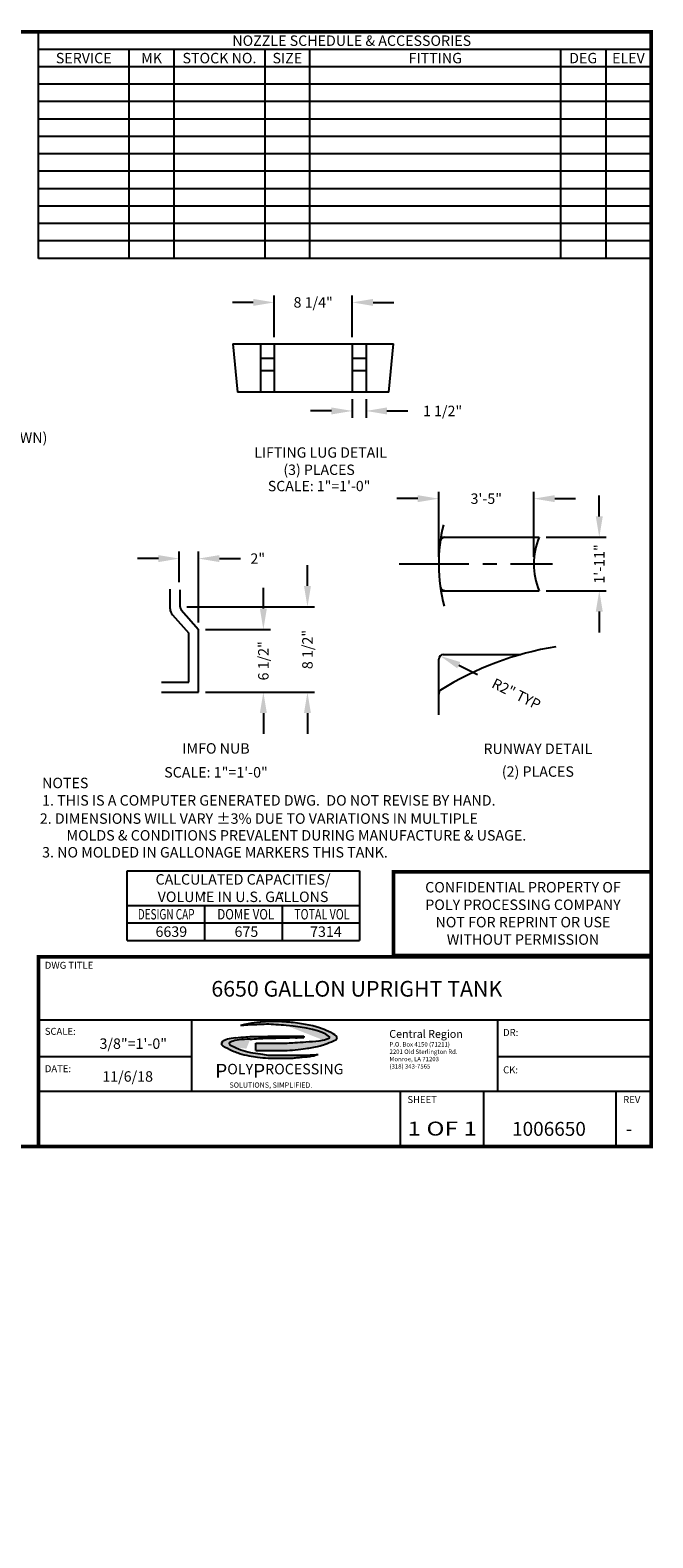
# Model space of a CAD drawing. Extents: x -1 to 493, y -112 to 356.
# Drawn here: x 314 to 493, y -112 to 321 of the extents above; entities that cross this region are included whole.
import ezdxf
from ezdxf.enums import TextEntityAlignment as Align

# ---------------------------------------------------------------- set-up
doc = ezdxf.new("R2010")
doc.units = 0
doc.header["$LTSCALE"] = 16
doc.header["$MEASUREMENT"] = 0
doc.linetypes.add('CENTER', pattern=[2, 1.25, -0.25, 0.25, -0.25])
doc.linetypes.add('HIDDEN', pattern=[0.375, 0.25, -0.125])
doc.layers.get('0').update_dxf_attribs({"linetype": 'CONTINUOUS'})
doc.layers.get('DEFPOINTS').update_dxf_attribs({"linetype": 'CONTINUOUS'})
for name, color, linetype in [('BORDER', 7, 'CONTINUOUS'), ('CENTER', 5, 'CENTER'), ('DIM', 1, 'CONTINUOUS'), ('HATCH', 152, 'CONTINUOUS'), ('HIDDEN', 7, 'HIDDEN'), ('LEGEND', 7, 'CONTINUOUS'), ('SCHEDULE', 7, 'CONTINUOUS')]:
    doc.layers.add(name, color=color, linetype=linetype)
doc.styles.get("Standard").update_dxf_attribs({"font": 'TXT', "height": 3})
doc.styles.add('UNIV', font='arialbd.ttf')
doc.dimstyles.get("Standard").update_dxf_attribs({"dimtxt": 0.18, "dimasz": 0.18, "dimexe": 0.18, "dimexo": 0.0625, "dimgap": 0.09, "dimtad": 0, "dimtih": 1, "dimtoh": 1, "dimdec": 4, "dimzin": 0, "dimdsep": 46, "dimtxsty": 'Standard', "dimcen": 0.09, "dimadec": 0, "dimazin": 0, "dimtfac": 1, "dimtdec": 4, "dimtofl": 0, "dimtmove": 0, "dimatfit": 3, "dimfxl": 1, "dimtolj": 1, "dimtzin": 0, "dimarcsym": 0})

# ---------------------------------------------------------------- blocks, each defined once
blk = doc.blocks.new('BORDER')
for p, q in [((1, 1), (0, 1)), ((0, 1), (0, 0)), ((1, 0), (1, 1)), ((0, 0), (1, 0))]:
    blk.add_line(p, q)
blk = doc.blocks.new('*D22')
at = {"color": 0, "linetype": 'ByBlock', "transparency": 16777216}
blk.add_line((437.71, 157.82), (443.08, 155.14), dxfattribs=at)
blk.add_solid([(438.16, 158.71), (437.26, 156.92), (432.34, 160.5)], dxfattribs=at)
at = {"layer": 'DEFPOINTS', "color": 0, "linetype": 'ByBlock', "transparency": 16777216}
for p in [(431.15, 161.09), (432.34, 160.5)]:
    blk.add_point(p, dxfattribs=at)
at = {"color": 0, "linetype": 'ByBlock', "transparency": 16777216, "insert": (454.26, 149.56), "char_height": 3, "attachment_point": 5, "rotation": 333.4772}
blk.add_mtext('\\A1;R2" TYP', dxfattribs=at)
blk = doc.blocks.new('*D2')
at = {"color": 0, "linetype": 'ByBlock', "transparency": 16777216}
for p, q in [((430.98, 169.27), (430.98, 188.02)), ((458.31, 169.27), (458.31, 188.02)), ((424.98, 186.02), (418.98, 186.02)), ((464.31, 186.02), (470.31, 186.02))]:
    blk.add_line(p, q, dxfattribs=at)
for points in [[(424.98, 187.02), (424.98, 185.02), (430.98, 186.02)], [(464.31, 187.02), (464.31, 185.02), (458.31, 186.02)]]:
    blk.add_solid(points, dxfattribs=at)
at = {"layer": 'DEFPOINTS', "color": 0, "linetype": 'ByBlock', "transparency": 16777216}
for p in [(458.31, 186.02), (430.98, 167.27), (458.31, 167.27)]:
    blk.add_point(p, dxfattribs=at)
at = {"color": 0, "linetype": 'ByBlock', "transparency": 16777216, "insert": (444.65, 186.02), "char_height": 3, "attachment_point": 5}
blk.add_mtext('\\A1;3\'-5"', dxfattribs=at)
blk = doc.blocks.new('*D3')
at = {"color": 0, "linetype": 'ByBlock', "transparency": 16777216}
for p, q in [((463.85, 224.89), (463.85, 230.89)), ((448.54, 218.89), (465.85, 218.89)), ((448.54, 203.55), (465.85, 203.55)), ((463.85, 197.55), (463.85, 191.55))]:
    blk.add_line(p, q, dxfattribs=at)
for points in [[(462.85, 224.89), (464.85, 224.89), (463.85, 218.89)], [(462.85, 197.55), (464.85, 197.55), (463.85, 203.55)]]:
    blk.add_solid(points, dxfattribs=at)
at = {"layer": 'DEFPOINTS', "color": 0, "linetype": 'ByBlock', "transparency": 16777216}
for p in [(446.54, 218.89), (446.54, 203.55), (463.85, 203.55)]:
    blk.add_point(p, dxfattribs=at)
at = {"color": 0, "linetype": 'ByBlock', "transparency": 16777216, "insert": (463.85, 211.22), "char_height": 3, "attachment_point": 5, "rotation": 90}
blk.add_mtext('\\A1;1\'-11"', dxfattribs=at)
blk = doc.blocks.new('*D4')
at = {"color": 0, "linetype": 'ByBlock', "transparency": 16777216}
for p, q in [((356.45, 162.08), (356.45, 170.81)), ((362, 150.46), (362, 170.81)), ((350.45, 168.81), (344.45, 168.81)), ((368, 168.81), (374, 168.81))]:
    blk.add_line(p, q, dxfattribs=at)
for points in [[(350.45, 169.81), (350.45, 167.81), (356.45, 168.81)], [(368, 169.81), (368, 167.81), (362, 168.81)]]:
    blk.add_solid(points, dxfattribs=at)
at = {"layer": 'DEFPOINTS', "color": 0, "linetype": 'ByBlock', "transparency": 16777216}
for p in [(356.45, 168.81), (356.45, 160.08), (362, 148.46)]:
    blk.add_point(p, dxfattribs=at)
at = {"color": 0, "linetype": 'ByBlock', "transparency": 16777216, "insert": (379, 168.81), "char_height": 3, "attachment_point": 5}
blk.add_mtext('\\A1;2"', dxfattribs=at)
blk = doc.blocks.new('*D5')
at = {"color": 0, "linetype": 'ByBlock', "transparency": 16777216}
for p, q in [((380, 204.91), (380, 210.91)), ((345.39, 198.91), (382, 198.91)), ((350.73, 174.41), (382, 174.41)), ((380, 168.41), (380, 162.41))]:
    blk.add_line(p, q, dxfattribs=at)
for points in [[(379, 204.91), (381, 204.91), (380, 198.91)], [(379, 168.41), (381, 168.41), (380, 174.41)]]:
    blk.add_solid(points, dxfattribs=at)
at = {"layer": 'DEFPOINTS', "color": 0, "linetype": 'ByBlock', "transparency": 16777216}
for p in [(343.39, 198.91), (380, 198.91), (348.73, 174.41)]:
    blk.add_point(p, dxfattribs=at)
at = {"color": 0, "linetype": 'ByBlock', "transparency": 16777216, "insert": (380, 186.66), "char_height": 3, "attachment_point": 5, "rotation": 90}
blk.add_mtext('\\A1;8 1/2"', dxfattribs=at)
blk = doc.blocks.new('*D6')
at = {"color": 0, "linetype": 'ByBlock', "transparency": 16777216}
for p, q in [((367.34, 198.41), (367.34, 204.41)), ((350.73, 192.41), (369.34, 192.41)), ((350.73, 174.41), (369.34, 174.41)), ((367.34, 168.41), (367.34, 162.41))]:
    blk.add_line(p, q, dxfattribs=at)
for points in [[(366.34, 198.41), (368.34, 198.41), (367.34, 192.41)], [(366.34, 168.41), (368.34, 168.41), (367.34, 174.41)]]:
    blk.add_solid(points, dxfattribs=at)
at = {"layer": 'DEFPOINTS', "color": 0, "linetype": 'ByBlock', "transparency": 16777216}
for p in [(348.73, 192.41), (367.34, 192.41), (348.73, 174.41)]:
    blk.add_point(p, dxfattribs=at)
at = {"color": 0, "linetype": 'ByBlock', "transparency": 16777216, "insert": (367.34, 183.41), "char_height": 3, "attachment_point": 5, "rotation": 90}
blk.add_mtext('\\A1;6 1/2"', dxfattribs=at)
blk = doc.blocks.new('BLKCON')
at = {"layer": 'LEGEND', "const_width": 0.0325}
blk.add_lwpolyline([(-2.312, 0.75), (0, 0.75), (0, 0), (-2.312, 0)], close=True, dxfattribs=at)
at = {"layer": 'LEGEND'}
for s, p in [('CONFIDENTIAL PROPERTY OF', (-1.15, 0.564)), ('POLY PROCESSING COMPANY', (-1.15, 0.407)), ('NOT FOR REPRINT OR USE', (-1.15, 0.251)), ('WITHOUT PERMISSION', (-1.15, 0.095))]:
    blk.add_text(s, height=0.09375, dxfattribs=at).set_placement(p, align=Align.CENTER)
blk = doc.blocks.new('ACCBOX')
for p, q in [((-4.6875, -0.15625), (-4.6875, -2.03125)), ((-4.28125, -2.03125), (-4.28125, -0.15625)), ((-3.46875, -0.15625), (-3.46875, -2.03125)), ((-3.0625, -2.03125), (-3.0625, -0.15625)), ((-0.8125, -0.15625), (-0.8125, -2.03125)), ((-0.40625, -0.15625), (-0.40625, -2.03125))]:
    blk.add_line(p, q)
at = {"layer": 'LEGEND'}
for p, q in [((0, 0), (-5.5, 0)), ((0, 0), (0, -2.03125)), ((-5.5, -2.03125), (-5.5, 0)), ((0, -0.15625), (-5.5, -0.15625)), ((0, -0.3125), (-5.5, -0.3125)), ((0, -0.46875), (-5.5, -0.46875)), ((0, -0.625), (-5.5, -0.625)), ((0, -0.78125), (-5.5, -0.78125)), ((0, -0.9375), (-5.5, -0.9375)), ((0, -1.09375), (-5.5, -1.09375)), ((0, -1.25), (-5.5, -1.25)), ((0, -1.40625), (-5.5, -1.40625)), ((0, -1.5625), (-5.5, -1.5625)), ((0, -1.71875), (-5.5, -1.71875)), ((0, -1.875), (-5.5, -1.875)), ((0, -2.03125), (-5.5, -2.03125))]:
    blk.add_line(p, q, dxfattribs=at)
for s, p in [('NOZZLE SCHEDULE & ACCESSORIES', (-2.6875, -0.125)), ('SERVICE', (-5.09375, -0.28125)), ('MK', (-4.484375, -0.28125)), ('STOCK NO.', (-3.875, -0.28125)), ('SIZE', (-3.265625, -0.28125)), ('FITTING', (-1.9375, -0.28125)), ('DEG', (-0.609375, -0.28125)), ('ELEV', (-0.203125, -0.28125))]:
    blk.add_text(s, height=0.09375, dxfattribs=at).set_placement(p, align=Align.CENTER)
blk = doc.blocks.new('*D16')
at = {"color": 0, "linetype": 'ByBlock', "transparency": 16777216}
for p, q in [((7.96, 195.63), (7.96, 190.27)), ((11.92, 195.63), (11.92, 190.27)), ((1.96, 192.27), (-4.04, 192.27)), ((17.92, 192.27), (23.92, 192.27))]:
    blk.add_line(p, q, dxfattribs=at)
for points in [[(1.96, 193.27), (1.96, 191.27), (7.96, 192.27)], [(17.92, 193.27), (17.92, 191.27), (11.92, 192.27)]]:
    blk.add_solid(points, dxfattribs=at)
at = {"layer": 'DEFPOINTS', "color": 0, "linetype": 'ByBlock', "transparency": 16777216}
for p in [(7.96, 197.63), (11.92, 197.63), (11.92, 192.27)]:
    blk.add_point(p, dxfattribs=at)
at = {"color": 0, "linetype": 'ByBlock', "transparency": 16777216, "insert": (33.92, 192.27), "char_height": 3, "attachment_point": 5}
blk.add_mtext('\\A1;1 1/2"', dxfattribs=at)
blk = doc.blocks.new('*D17')
at = {"color": 0, "linetype": 'ByBlock', "transparency": 16777216}
for p, q in [((-14.48, 213.49), (-14.48, 225.43)), ((7.96, 213.49), (7.96, 225.43)), ((-20.48, 223.43), (-26.48, 223.43)), ((13.96, 223.43), (19.96, 223.43))]:
    blk.add_line(p, q, dxfattribs=at)
for points in [[(-20.48, 224.43), (-20.48, 222.43), (-14.48, 223.43)], [(13.96, 224.43), (13.96, 222.43), (7.96, 223.43)]]:
    blk.add_solid(points, dxfattribs=at)
at = {"layer": 'DEFPOINTS', "color": 0, "linetype": 'ByBlock', "transparency": 16777216}
for p in [(7.96, 223.43), (-14.48, 211.49), (7.96, 211.49)]:
    blk.add_point(p, dxfattribs=at)
at = {"color": 0, "linetype": 'ByBlock', "transparency": 16777216, "insert": (-3.26, 223.43), "char_height": 3, "attachment_point": 5}
blk.add_mtext('\\A1;8 1/4"', dxfattribs=at)
blk = doc.blocks.new('P')
for s, insert, char_height, width, attachment_point in [('\\fVerdana|b1|i0|c0|p34;\\C152;P\\fTechnicBold|b0|i0|c2|p2;\\H0.0938;OLY\\fVerdana|b0|i0|c0|p34;\\H0.125;\\C256;P\\fTechnicLite|b0|i0|c2|p2;\\H0.0938;ROCESSING', (-0.003, 0.137), 0.125, 1.17188, 2), ('SOLUTIONS, SIMPLIFIED.', (-0.451, -0.03), 0.04688, 1.25, 1)]:
    blk.add_mtext(s, dxfattribs=dict(insert=insert, char_height=char_height, width=width, attachment_point=attachment_point))

msp = doc.modelspace()

# ---------------------------------------------------------------- hatches: boundary and pattern name
h = msp.add_hatch(color=256)
edge = h.paths.add_edge_path()
edge.add_ellipse((376.012, 29.365), major_axis=(-7.462, 0.252), ratio=0.261256, start_angle=-63.19929, end_angle=32.06834)
edge.add_spline(control_points=[(369.654, 28.544), (370.51, 28.122), (371.845, 27.463), (374.123, 26.554), (376.4, 26.077), (379.147, 25.578), (380.978, 25.48), (381.986, 25.426)], knot_values=[0, 0, 0, 0, 0.0894399, 0.1395821, 0.2295067, 0.306675, 0.4011973, 0.4011973, 0.4011973, 0.4011973], degree=3, periodic=0)
edge.add_line((381.986, 25.426), (384.19, 25.368))
edge.add_line((384.19, 25.368), (386.51, 25.368))
edge.add_line((386.51, 25.368), (388.772, 25.368))
edge.add_spline(control_points=[(388.772, 25.368), (389.264, 25.425), (390.263, 25.54), (391.733, 25.708), (393.211, 25.782), (394.739, 25.99), (395.766, 26.274), (396.316, 26.426)], knot_values=[0, 0, 0, 0, 0.0464563, 0.0942862, 0.1387027, 0.1851041, 0.2385027, 0.2385027, 0.2385027, 0.2385027], degree=3, periodic=0)
edge.add_spline(control_points=[(396.316, 26.426), (395.569, 26.391), (393.671, 26.302), (390.753, 26.201), (387.597, 26.227), (384.703, 26.225), (382.095, 26.212), (379.528, 26.639), (376.888, 26.975), (374.088, 27.678), (372.391, 28.512), (371.558, 28.921)], knot_values=[0, 0, 0, 0, 0.070041, 0.1782214, 0.2736336, 0.3658653, 0.4497621, 0.5174289, 0.6093053, 0.6994495, 0.7862165, 0.7862165, 0.7862165, 0.7862165], degree=3, periodic=0)
edge.add_ellipse((378.448, 29.365), major_axis=(-7.693, 0.224), ratio=0.1863869, start_angle=-77.50184, end_angle=26.71733, ccw=False)
edge.add_spline(control_points=[(376.824, 30.814), (377.617, 30.87), (378.951, 30.964), (381.171, 31.149), (383.495, 31.151), (386.162, 31.214), (388.616, 31.299), (390.629, 31.251), (391.749, 31.311), (392.193, 31.335)], knot_values=[0, 0, 0, 0, 0.0745063, 0.1253824, 0.2087721, 0.2921618, 0.3755516, 0.4389854, 0.4807097, 0.4807097, 0.4807097, 0.4807097], degree=3, periodic=0)
edge.add_line((392.193, 31.335), (392.193, 31.687))
edge.add_spline(control_points=[(392.193, 31.687), (391.728, 31.686), (390.425, 31.683), (387.76, 31.683), (383.492, 31.702), (379.247, 31.609), (375.409, 31.545), (373.653, 31.333), (372.707, 31.219)], knot_values=[0, 0, 0, 0, 0.0436841, 0.1221218, 0.2498344, 0.4438083, 0.5202211, 0.6094886, 0.6094886, 0.6094886, 0.6094886], degree=3, periodic=0)
at = {"layer": 'HATCH'}
h = msp.add_hatch(color=256, dxfattribs=at)
edge = h.paths.add_edge_path()
edge.add_spline(control_points=[(387.48, 27.613), (389.338, 27.7), (391.94, 27.952), (394.291, 28.399), (395.97, 28.623), (397.428, 29.041), (398.555, 29.459), (400.359, 30.176)], knot_values=[0, 0, 0, 0, 0.1647937, 0.1647937, 0.2822214, 0.2822214, 0.3351957, 0.3351957, 0.3351957, 0.3351957], degree=3, periodic=0)
edge.add_spline(control_points=[(400.359, 30.176), (400.563, 30.256), (400.775, 30.341), (400.996, 30.429)], knot_values=[0.3351957, 0.3351957, 0.3351957, 0.3351957, 0.3411713, 0.3411713, 0.3411713, 0.3411713], degree=3, periodic=0)
edge.add_ellipse((397.142, 31.304), major_axis=(4.649, 0), ratio=0.3360317, start_angle=325.97613, end_angle=360)
edge.add_spline(control_points=[(401.792, 31.304), (401.537, 32.274), (398.661, 33.379), (395.418, 34.609), (392.414, 35.241), (388.539, 35.661), (387.881, 35.72), (387.222, 35.767)], knot_values=[0.3022906, 0.3022906, 0.3022906, 0.3022906, 0.6890395, 0.6890395, 1.4228618, 1.4228618, 1.5707963, 1.5707963, 1.5707963, 1.5707963], degree=3, periodic=0)
edge.add_spline(control_points=[(387.23, 35.766), (383.598, 36.054), (381.575, 35.955), (379.539, 35.664), (377.153, 35.548), (374.047, 34.77)], knot_values=[0, 0, 0, 0, 0.3417713, 0.3417713, 0.4101662, 0.4101662, 0.4101662, 0.4101662], degree=3, periodic=0)
edge.add_spline(control_points=[(374.047, 34.77), (374.605, 34.796), (375.59, 34.843), (377.152, 35.021), (379.1, 34.952), (381.509, 35.177), (384.314, 34.994), (386.179, 34.846), (387.151, 34.769)], knot_values=[0, 0, 0, 0, 0.0524291, 0.0924579, 0.147166, 0.2346948, 0.3187281, 0.4101662, 0.4101662, 0.4101662, 0.4101662], degree=3, periodic=0)
edge.add_ellipse((386.921, 31.527), major_axis=(-13.097, 0.929), ratio=0.2475829, start_angle=199.35652, end_angle=269.99653, ccw=False)
edge.add_ellipse((397.142, 31.304), major_axis=(2.487, 0.12), ratio=0.28338, start_angle=305.68507, end_angle=386.48573, ccw=False)
edge.add_spline(control_points=[(398.621, 30.801), (397.969, 30.657), (396.072, 30.238), (393.038, 30.107), (389.982, 29.858), (388.19, 29.772), (387.48, 29.738)], knot_values=[0, 0, 0, 0, 0.0624979, 0.1819032, 0.2835961, 0.3501568, 0.3501568, 0.3501568, 0.3501568], degree=3, periodic=0)
edge.add_line((387.48, 29.738), (378.412, 29.738))
edge.add_line((378.412, 29.738), (378.412, 27.613))
edge.add_line((378.412, 27.613), (387.48, 27.613))

# ---------------------------------------------------------------- linework, layer by layer
for p, q in [((431.601, 174.935), (459.814, 174.935)), ((353.833, 154.392), (353.833, 160.004)), ((356.667, 154.962), (356.667, 159.87)), ((431.601, 159.601), (459.814, 159.601)), ((354.507, 152.62), (359.167, 147.378)), ((357.003, 154.076), (362, 148.455)), ((359.167, 133.289), (359.167, 147.378)), ((362, 130.455), (362, 148.455)), ((430.98, 123.935), (430.98, 139.935)), ((432.313, 141.268), (454.59, 141.268)), ((351.333, 133.289), (359.167, 133.289)), ((351.333, 130.455), (362, 130.455)), ((392.193, 31.687), (392.193, 31.335)), ((381.986, 25.426), (384.19, 25.368)), ((384.19, 25.368), (386.51, 25.368)), ((386.51, 25.368), (388.772, 25.368))]:
    msp.add_line(p, q)
for centre, radius, start, end in [((478.647, 167.268), 47.667, 166.3254, 194.67088), ((432.748, 173.601), 1.333, 90, 172.14361), ((478.647, 167.268), 20.333, 157.84898, 180), ((478.647, 167.268), 20.333, 180, 202.15102), ((432.748, 160.935), 1.333, 187.85639, 270), ((356.5, 154.392), 2.667, 180, 221.63354), ((358, 154.962), 1.333, 180, 221.63354), ((478.649, 56.112), 88.49, 99.12677, 122.17544), ((432.313, 139.935), 1.333, 90, 180), ((432.313, 129.935), 1.333, 126.15407, 180)]:
    msp.add_arc(centre, radius, start, end)
for centre, major_axis, ratio, start_param, end_param in [((376.012, 29.365), (-7.462, 0.252), 0.261256, -1.1030357, 0.5596982), ((378.448, 29.365), (-7.693, 0.224), 0.1863869, -1.3526624, 0.4663053)]:
    msp.add_ellipse(centre, major_axis=major_axis, ratio=ratio, start_param=start_param, end_param=end_param)
for points in [[(372.707, 31.219), (375.548, 31.509), (377.992, 31.589), (384.199, 31.684), (388.286, 31.684), (390.796, 31.684), (392.193, 31.687)], [(376.824, 30.814), (379.202, 30.987), (380.826, 31.103), (383.494, 31.161), (386.162, 31.219), (388.83, 31.277), (390.86, 31.277), (392.193, 31.335)], [(369.654, 28.544), (372.242, 27.321), (373.738, 26.743), (376.534, 26.063), (378.97, 25.657), (381.986, 25.426)], [(371.558, 28.921), (374.091, 27.783), (376.877, 27.036), (379.782, 26.584), (381.928, 26.295), (384.612, 26.223), (387.563, 26.223), (390.616, 26.223), (394.077, 26.324), (396.316, 26.426)], [(388.772, 25.368), (390.248, 25.538), (391.771, 25.696), (393.188, 25.801), (394.658, 26.01), (396.316, 26.426)]]:
    msp.add_spline(points, degree=3)
at = {"layer": 'BORDER'}
msp.add_line((492, 54.454), (316, 54.454), dxfattribs=at)
at = {"layer": 'BORDER', "color": 7}
for p, q in [((316, 54.454), (316, 6.954)), ((492, 0), (492, 47.5)), ((492, 36.305), (316, 36.305)), ((360, 36.305), (360, 15.838)), ((448, 15.838), (448, 36.305)), ((360, 25.74), (316, 25.74)), ((492, 25.74), (448, 25.74)), ((492, 15.838), (316, 15.838)), ((420, 0), (420, 15.838)), ((444, 0), (444, 15.838)), ((482, 0), (482, 15.838))]:
    msp.add_line(p, q, dxfattribs=at)
at = {"layer": 'BORDER', "const_width": 1.04}
msp.add_lwpolyline([(0, 320), (492, 320), (492, 0), (0, 0)], close=True, dxfattribs=at)
at = {"layer": 'BORDER', "color": 7, "const_width": 1.04}
msp.add_lwpolyline([(492, 54.454), (316, 54.454), (316, 0)], dxfattribs=at)
at = {"layer": 'CENTER'}
msp.add_line((419.647, 167.268), (463.647, 167.268), dxfattribs=at)
at = {"layer": 'HATCH'}
for p, q in [((378.412, 29.738), (387.48, 29.738)), ((378.412, 27.613), (378.412, 29.738)), ((378.412, 27.613), (387.48, 27.613))]:
    msp.add_line(p, q, dxfattribs=at)
for centre, major_axis, ratio, start_param, end_param in [((386.921, 31.527), (-13.097, 0.929), 0.2475829, 3.4794276, 4.7123284), ((397.142, 31.304), (2.487, 0.12), 0.28338, 5.3352109, 6.7454485), ((397.142, 31.304), (4.649, 0), 0.3360317, 5.4764966, 6.2831853)]:
    msp.add_ellipse(centre, major_axis=major_axis, ratio=ratio, start_param=start_param, end_param=end_param, dxfattribs=at)
for points, knots in [([(387.23, 35.766), (383.598, 36.054), (381.575, 35.955), (379.539, 35.664), (377.153, 35.548), (374.047, 34.77)], [0, 0, 0, 0, 0.34177131, 0.34177131, 0.41016621, 0.41016621, 0.41016621, 0.41016621]), ([(401.792, 31.304), (401.537, 32.274), (398.661, 33.379), (395.418, 34.609), (392.414, 35.241), (388.539, 35.661), (387.881, 35.72), (387.222, 35.767)], [0.3022906, 0.3022906, 0.3022906, 0.3022906, 0.6890395, 0.6890395, 1.4228618, 1.4228618, 1.5707963, 1.5707963, 1.5707963, 1.5707963]), ([(387.48, 27.613), (389.338, 27.7), (391.94, 27.952), (394.291, 28.399), (395.97, 28.623), (397.479, 29.056), (398.817, 29.557), (400.996, 30.429)], [0, 0, 0, 0, 0.16479367, 0.16479367, 0.2822214, 0.2822214, 0.34117126, 0.34117126, 0.34117126, 0.34117126])]:
    msp.add_open_spline(points, degree=3, knots=knots, dxfattribs=at)
for points in [[(387.151, 34.769), (384.234, 34.993), (381.547, 35.105), (378.748, 34.993), (376.998, 34.977), (375.721, 34.87), (374.047, 34.77)], [(387.48, 29.738), (389.607, 29.849), (392.854, 30.073), (396.66, 30.409), (398.621, 30.801)]]:
    msp.add_spline(points, degree=3, dxfattribs=at)
at = {"layer": 'HIDDEN'}
for p, q in [((383.701, 226.212), (379.741, 226.212)), ((410.101, 226.212), (406.141, 226.212)), ((383.701, 222.747), (379.741, 222.747)), ((410.101, 222.747), (406.141, 222.747))]:
    msp.add_line(p, q, dxfattribs=at)
at = {"layer": 'LEGEND'}
for p, q in [((371.821, 230.42), (373.141, 216.56)), ((371.821, 230.42), (418.021, 230.42)), ((379.741, 230.42), (379.741, 216.56)), ((383.701, 230.42), (383.701, 216.56)), ((406.141, 230.42), (406.141, 216.56)), ((410.101, 230.42), (410.101, 216.56)), ((416.701, 216.56), (418.021, 230.42)), ((416.701, 216.56), (373.141, 216.56)), ((341.45, 79.208), (408.264, 79.208)), ((341.45, 59.208), (341.45, 79.208)), ((408.264, 79.208), (408.264, 59.208)), ((341.45, 69.208), (408.264, 69.208)), ((363.721, 69.208), (363.721, 59.208)), ((385.993, 69.208), (385.993, 59.208)), ((341.45, 64.208), (408.264, 64.208)), ((341.45, 59.208), (408.264, 59.208)), ((492, 0), (316, 0))]:
    msp.add_line(p, q, dxfattribs=at)
for p in [(363.721, 72.774), (385.993, 72.774)]:
    msp.add_point(p, dxfattribs=at)

# ---------------------------------------------------------------- block references
at = {"xscale": 32, "yscale": 32, "zscale": 32}
msp.add_blockref('BLKCON', (492, 54.911), dxfattribs=at)
at = {"layer": 'BORDER', "xscale": 492, "yscale": 320, "zscale": 492}
msp.add_blockref('BORDER', (0, 0), dxfattribs=at)
msp.add_blockref('BORDER', (0, 0), dxfattribs=at)
at = {"layer": 'LEGEND', "xscale": 32, "yscale": 32, "zscale": 32}
msp.add_blockref('P', (385.307, 19.373), dxfattribs=at)
at = {"layer": 'SCHEDULE', "xscale": 32, "yscale": 32, "zscale": 32}
msp.add_blockref('ACCBOX', (492, 320), dxfattribs=at)

# ---------------------------------------------------------------- texts
at = {"layer": 'LEGEND'}
for s, height, p in [('24"/(8) BOLT MANWAY COVER/PE (SHOWN)', 3, (236.951, 202.037)), ('%%UNOTES', 3, (317.044, 102.893)), ('1. THIS IS A COMPUTER GENERATED DWG.  DO NOT REVISE BY HAND.', 3, (317.044, 97.893)), ('2. DIMENSIONS WILL VARY %%P3% DUE TO VARIATIONS IN MULTIPLE', 3, (316.388, 92.668)), ('MOLDS & CONDITIONS PREVALENT DURING MANUFACTURE & USAGE.', 3, (324.051, 87.852)), ('3. NO MOLDED IN GALLONAGE MARKERS THIS TANK.', 3, (317.044, 82.995)), ('DWG TITLE', 2, (317.816, 51.047)), ('SCALE:', 2, (317.816, 32.086)), ('DR:', 2, (449.497, 31.755)), ('2201 Old Sterlington Rd.', 1.26562, (416.852, 26.609)), ('P.O. Box 4150 (71211)', 1.26562, (416.852, 28.719)), ('DATE:', 2, (317.816, 21.363)), ('(318) 343-7565', 1.26562, (416.852, 22.391)), ('Monroe, LA 71203', 1.26562, (416.852, 24.5)), ('CK:', 2, (449.497, 21.032)), ('SHEET', 2, (422, 12.5)), ('REV', 2, (484, 12.5))]:
    msp.add_text(s, height=height, dxfattribs=at).set_placement(p)
for s, height, p in [('%%U LIFTING LUG DETAIL', 2.97, (396.624, 197.781)), ('(3) PLACES', 2.97, (396.624, 192.831)), ('SCALE: 1"=1\'-0"', 2.97, (396.624, 188.153)), ('%%UIMFO NUB', 3, (367.002, 112.815)), ('%%URUNWAY DETAIL', 3, (459.474, 112.714)), ('SCALE: 1"=1\'-0"', 3, (367.002, 105.957)), ('(2) PLACES', 3, (459.474, 106.166)), ('CALCULATED CAPACITIES/', 3, (374.772, 75.208)), ('VOLUME IN U.S. GALLONS', 3, (374.772, 70.208)), ('6639', 3, (354.169, 60.208)), ('675', 3, (375.738, 60.208)), ('7314', 3, (398.583, 60.208)), ('6650 GALLON UPRIGHT TANK', 4.5, (407.448, 43.053)), ('3/8"=1\'-0"', 3, (343.23, 28.059)), ('11/6/18', 3, (341.617, 18.632)), ('-', 4, (485.647, 3.173))]:
    msp.add_text(s, height=height, dxfattribs=at).set_placement(p, align=Align.CENTER)
for s, width, p in [('DESIGN CAP', 0.7, (352.687, 65.208)), ('DOME VOL', 0.8125, (375.555, 65.208)), ('TOTAL VOL', 0.75, (397.42, 65.208))]:
    msp.add_text(s, height=3, dxfattribs=dict(at, width=width)).set_placement(p, align=Align.CENTER)
at = {"layer": 'LEGEND', "style": 'UNIV'}
msp.add_text('Central Region', height=2.25, dxfattribs=at).set_placement((416.785, 31.221))
at = {"layer": 'LEGEND'}
msp.add_text('1 OF 1', height=4, dxfattribs=at).set_placement((422, 3.173), (442, 3.173), align=Align.FIT)
msp.add_text('1006650', height=4, dxfattribs=at).set_placement((462.67, 1.84), align=Align.BOTTOM_CENTER)
at = {"layer": 'LEGEND', "insert": (467.771, -112.326), "char_height": 3, "attachment_point": 4}
msp.add_mtext('\\A1;', dxfattribs=at)
msp.add_mtext('\\A1;', dxfattribs=at)

# ---------------------------------------------------------------- dimensions: what is measured, and where the dimension line sits
at = {"layer": 'DIM'}
for base, p1, p2, text, override, picture, middle in [((406.141, 242.359), (383.701, 230.42), (406.141, 230.42), '8 1/4"', {"dimscale": 32, "dimtxt": 0.09375, "dimasz": 0.1875, "dimexe": 0.0625, "dimgap": 0.09375, "dimtih": 0, "dimtoh": 0, "dimdec": 1, "dimzin": 15, "dimlunit": 4, "dimcen": -0.09375, "dimtdec": 0, "dimtix": 1, "dimatfit": 0, "dimfrac": 2, "dimtzin": 15}, '*D17', (394.921, 242.359)), ((410.101, 211.2), (406.141, 216.56), (410.101, 216.56), '1 1/2"', {"dimscale": 32, "dimtxt": 0.09375, "dimasz": 0.1875, "dimexe": 0.0625, "dimgap": 0.09375, "dimtih": 0, "dimtoh": 0, "dimdec": 2, "dimzin": 15, "dimlunit": 4, "dimcen": -0.09375, "dimtdec": 0, "dimatfit": 0, "dimfrac": 2, "dimtzin": 15}, '*D16', (432.101, 211.2))]:
    dim = msp.add_linear_dim(base=base, p1=p1, p2=p2, text=text, dimstyle='Standard', override=override, dxfattribs=at)
    dim.commit()
    dim.dimension.update_dxf_attribs({"geometry": picture, "text_midpoint": middle, "insert": (398.181, 18.926)})
dim = msp.add_linear_dim(base=(458.313, 186.022), p1=(430.98, 167.268), p2=(458.313, 167.268), text='3\'-5"', dimstyle='Standard', override={"dimscale": 32, "dimtxt": 0.09375, "dimasz": 0.1875, "dimexe": 0.0625, "dimgap": 0.09375, "dimtih": 0, "dimtoh": 0, "dimdec": 2, "dimzin": 15, "dimlunit": 4, "dimcen": -0.09375, "dimtdec": 0, "dimtix": 1, "dimatfit": 0, "dimfrac": 2, "dimtzin": 15}, dxfattribs=at)
dim.commit()
dim.dimension.update_dxf_attribs({"geometry": '*D2', "text_midpoint": (444.647, 186.022)})
for base, p1, p2, text, picture, middle in [((477.124, 159.601), (459.814, 174.935), (459.814, 159.601), '1\'-11"', '*D3', (477.124, 167.268)), ((393.274, 154.962), (362, 130.455), (356.667, 154.962), '8 1/2"', '*D5', (393.274, 142.709)), ((380.615, 148.455), (362, 130.455), (362, 148.455), '6 1/2"', '*D6', (380.615, 139.455))]:
    dim = msp.add_linear_dim(base=base, p1=p1, p2=p2, angle=90, text=text, dimstyle='Standard', override={"dimscale": 32, "dimtxt": 0.09375, "dimasz": 0.1875, "dimexe": 0.0625, "dimgap": 0.09375, "dimtih": 0, "dimtoh": 0, "dimdec": 2, "dimzin": 15, "dimlunit": 4, "dimcen": -0.09375, "dimtdec": 0, "dimtix": 1, "dimatfit": 0, "dimfrac": 2, "dimtzin": 15}, dxfattribs=at)
    dim.commit()
    dim.dimension.update_dxf_attribs({"geometry": picture, "text_midpoint": middle, "insert": (13.275, -43.952)})
dim = msp.add_linear_dim(base=(356.449, 168.805), p1=(362, 148.455), p2=(356.449, 160.077), text='2"', dimstyle='Standard', override={"dimscale": 32, "dimtxt": 0.09375, "dimasz": 0.1875, "dimexe": 0.0625, "dimgap": 0.09375, "dimtih": 0, "dimtoh": 0, "dimdec": 2, "dimzin": 15, "dimlunit": 4, "dimcen": -0.09375, "dimtdec": 0, "dimtix": 1, "dimatfit": 0, "dimfrac": 2, "dimtzin": 15}, dxfattribs=at)
dim.commit()
dim.dimension.update_dxf_attribs({"geometry": '*D4', "text_midpoint": (379, 168.805), "dimtype": 160})
dim = msp.add_radius_dim(center=(430.191, 141.487), mpoint=(431.384, 140.891), text='R2" TYP', dimstyle='Standard', override={"dimscale": 32, "dimtxt": 0.09375, "dimasz": 0.1875, "dimexe": 0.0625, "dimgap": 0.09375, "dimtih": 0, "dimtoh": 0, "dimdec": 2, "dimzin": 15, "dimlunit": 4, "dimcen": 0, "dimtdec": 0, "dimatfit": 0, "dimfrac": 2, "dimtzin": 15}, dxfattribs=at)
dim.commit()
dim.dimension.update_dxf_attribs({"geometry": '*D22', "text_midpoint": (453.306, 129.951), "insert": (-0.958, -19.608)})

doc.saveas('drawing.dxf')
